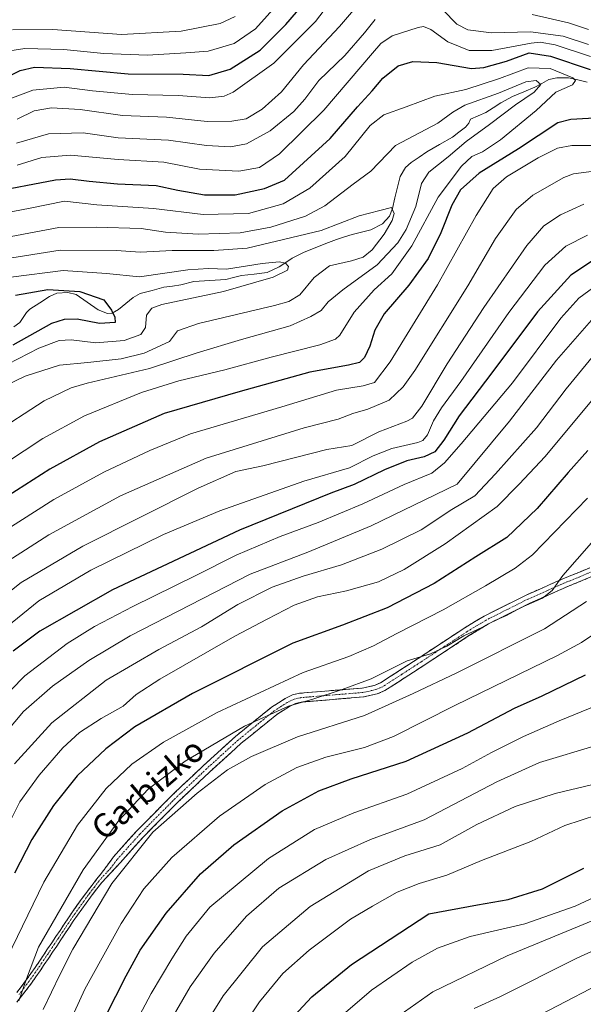
# Model space of a CAD drawing. Units: metres. Extents: x 613734 to 617168, y 4761764 to 4764135.
# Drawn here: x 615438 to 615627, y 4762744 to 4763074 of the extents above; entities that cross this region are included whole.
import ezdxf
from ezdxf.enums import TextEntityAlignment as Align

# ---------------------------------------------------------------- set-up
doc = ezdxf.new("R2010")
doc.units = ezdxf.units.M
doc.header["$MEASUREMENT"] = 0
doc.linetypes.add('TRAZO_Y_PUNTO', pattern=[1, 0.5, -0.25, 0, -0.25])
doc.linetypes.add('TRAZOSX2', pattern=[1.5, 1, -0.5])
for name, color, linetype, lineweight in [('Camino', 19, 'TRAZOSX2', 0), ('Camino Cxs', 19, 'Continuous', 0), ('Camino eje', 19, 'TRAZO_Y_PUNTO', 0), ('Corriente natural lineal', 142, 'Continuous', 13), ('Curva de nivel maestra', 36, 'Continuous', 30), ('Curva de nivel normal', 36, 'Continuous', 0), ('Texto cartográfico', 19, 'Continuous', 0)]:
    doc.layers.add(name, color=color, linetype=linetype, lineweight=lineweight)
doc.styles.add('Arial', font='txt', dxfattribs={"height": 0.2})

# ---------------------------------------------------------------- blocks, each defined once
blk = doc.blocks.new('*U160')
at = {"layer": 'Curva de nivel normal', "color": 36, "linetype": 'Continuous', "lineweight": 0}
blk.add_polyline3d([(615508.14, 4762729.82, 995), (615518.26, 4762744.82, 995), (615526.01, 4762754.29, 995), (615534.93, 4762762.22, 995), (615548.79, 4762772.61, 995), (615556.12, 4762776.95, 995), (615564.46, 4762781.6, 995), (615571.83, 4762784.59, 995), (615581.14, 4762787.34, 995), (615592.8, 4762792.22, 995), (615609.36, 4762798.67, 995), (615620.72, 4762804.02, 995), (615631.69, 4762807.56, 995)], dxfattribs=at)
blk = doc.blocks.new('*U161')
at = {"layer": 'Curva de nivel normal', "color": 36, "linetype": 'Continuous', "lineweight": 0}
blk.add_polyline3d([(615496.73, 4762732.02, 990), (615506.02, 4762746.89, 990), (615519.24, 4762763.25, 990), (615535.27, 4762776.83, 990), (615554.8, 4762788.81, 990), (615566.98, 4762793.8, 990), (615578.83, 4762797.47, 990), (615591.22, 4762804.31, 990), (615604.1, 4762810.35, 990), (615617.48, 4762814.77, 990), (615630.12, 4762817.74, 990)], dxfattribs=at)
blk = doc.blocks.new('*U162')
at = {"layer": 'Curva de nivel normal', "color": 36, "linetype": 'Continuous', "lineweight": 0}
blk.add_polyline3d([(615473.01, 4762730.91, 980), (615481.89, 4762747.66, 980), (615488.74, 4762759.3, 980), (615493.65, 4762766.82, 980), (615501.51, 4762776.61, 980), (615521.28, 4762792.9, 980), (615536.73, 4762802.64, 980), (615549.9, 4762808.3, 980), (615567.68, 4762814.55, 980), (615586.26, 4762823.16, 980), (615596.08, 4762828.53, 980), (615606.8, 4762833.9, 980), (615618.8, 4762839.11, 980), (615636.1, 4762846.16, 980)], dxfattribs=at)
blk = doc.blocks.new('*U164')
at = {"layer": 'Curva de nivel normal', "color": 36, "linetype": 'Continuous', "lineweight": 0}
blk.add_polyline3d([(615559.34, 4762736.16, 1010), (615576.46, 4762748.21, 1010), (615601.39, 4762760.3, 1010), (615632.03, 4762772.93, 1010), (615646.58, 4762780.07, 1010), (615656.49, 4762786.25, 1010), (615663.08, 4762789.16, 1010), (615674.84, 4762792.81, 1010), (615693.3, 4762798.56, 1010), (615709.58, 4762804.47, 1010), (615717.2, 4762806.57, 1010), (615727.81, 4762808.18, 1010), (615744.83, 4762808.33, 1010), (615758.15, 4762806.74, 1010), (615768.15, 4762804.04, 1010), (615780.92, 4762799.02, 1010), (615793.83, 4762793, 1010), (615808.63, 4762785.7, 1010), (615823.34, 4762780.09, 1010), (615832.07, 4762777.9, 1010), (615841.28, 4762776.56, 1010), (615857.6, 4762775.92, 1010), (615869.44, 4762776.99, 1010)], dxfattribs=at)
blk = doc.blocks.new('*U165')
at = {"layer": 'Curva de nivel normal', "color": 36, "linetype": 'Continuous', "lineweight": 0}
for points in [[(615436.87, 4763041.03, 915), (615442.62, 4763043.88, 915), (615448.4, 4763044.89, 915), (615458.05, 4763044.33, 915), (615472.19, 4763042.29, 915), (615486.97, 4763041.72, 915), (615500.64, 4763040.3, 915), (615508.97, 4763040.35, 915), (615513.75, 4763041.2, 915), (615519.16, 4763044.45, 915), (615525.61, 4763050.28, 915), (615532.99, 4763059.24, 915), (615545.12, 4763072.13, 915), (615551.79, 4763079.98, 915)], [(615609.74, 4763076.19, 915), (615621.96, 4763073.41, 915), (615628.66, 4763071.11, 915)], [(615627.09, 4763012.48, 915), (615619.29, 4763008.97, 915), (615613.71, 4763005.28, 915), (615608.01, 4762998.64, 915), (615593.58, 4762977.9, 915), (615581.17, 4762958.9, 915), (615572.66, 4762944.77, 915), (615569.53, 4762940.76, 915), (615567.65, 4762939.7, 915), (615558.3, 4762936.09, 915), (615549.25, 4762931.56, 915), (615540.79, 4762930.15, 915), (615530.76, 4762927.57, 915), (615519.37, 4762924.67, 915), (615510.27, 4762922.81, 915), (615497.61, 4762917.26, 915), (615458.88, 4762897.73, 915), (615438.26, 4762885.58, 915), (615421.96, 4762872.66, 915)]]:
    blk.add_polyline3d(points, dxfattribs=at)
blk = doc.blocks.new('*U170')
at = {"layer": 'Curva de nivel normal', "color": 36, "linetype": 'Continuous', "lineweight": 0}
blk.add_polyline3d([(615630.51, 4762961.9, 940), (615621.16, 4762950.57, 940), (615611.17, 4762937.44, 940), (615597.4, 4762922.04, 940), (615590.46, 4762914.69, 940), (615582.8, 4762910.05, 940), (615572.48, 4762903.28, 940), (615559.34, 4762896.75, 940), (615545.71, 4762891.46, 940), (615532.88, 4762887.65, 940), (615522.51, 4762883.98, 940), (615510.97, 4762878.19, 940), (615498.75, 4762870.66, 940), (615484.45, 4762863.1, 940), (615466.79, 4762852.78, 940), (615448.5, 4762838.46, 940), (615435.98, 4762824.69, 940)], dxfattribs=at)
blk = doc.blocks.new('*U172')
at = {"layer": 'Curva de nivel normal', "color": 36, "linetype": 'Continuous', "lineweight": 0}
for points in [[(615430.68, 4762832.49, 935), (615438.94, 4762842.23, 935), (615448.7, 4762850.76, 935), (615460.95, 4762859.42, 935), (615474.79, 4762867.62, 935), (615515.12, 4762888.39, 935), (615534.4, 4762895.78, 935), (615555.65, 4762904.63, 935), (615584.54, 4762918.56, 935), (615602.17, 4762939.7, 935), (615617.94, 4762960.17, 935), (615629.71, 4762973.56, 935)], [(615510.1, 4763075.56, 935), (615505.06, 4763073.14, 935), (615491.89, 4763070.54, 935), (615471.9, 4763069.48, 935), (615448.82, 4763071.19, 935), (615435.29, 4763071.04, 935)]]:
    blk.add_polyline3d(points, dxfattribs=at)
blk = doc.blocks.new('*U174')
at = {"layer": 'Curva de nivel normal', "color": 36, "linetype": 'Continuous', "lineweight": 0}
for points in [[(615425.45, 4762840.04, 930), (615439.45, 4762854.28, 930), (615453.64, 4762865.08, 930), (615462.85, 4762870.83, 930), (615475.72, 4762877.56, 930), (615496.79, 4762887.86, 930), (615510.38, 4762894.73, 930), (615525.16, 4762901.02, 930), (615537.96, 4762905.74, 930), (615552.88, 4762911.96, 930), (615566.83, 4762918.47, 930), (615576.05, 4762922.22, 930), (615580.3, 4762925.73, 930), (615585.91, 4762932.07, 930), (615603.16, 4762952.57, 930), (615619.37, 4762974.29, 930), (615625.46, 4762980.97, 930), (615631.68, 4762985.56, 930)], [(615528.63, 4763084.54, 930), (615516.88, 4763071.42, 930), (615509.74, 4763066.46, 930), (615500.93, 4763063.91, 930), (615493.52, 4763063.26, 930), (615480.6, 4763062.53, 930), (615465.92, 4763063.04, 930), (615452.58, 4763064.41, 930), (615439.46, 4763064.8, 930), (615434.4, 4763064.02, 930)]]:
    blk.add_polyline3d(points, dxfattribs=at)
blk = doc.blocks.new('*U175')
at = {"layer": 'Curva de nivel normal', "color": 36, "linetype": 'Continuous', "lineweight": 0}
blk.add_polyline3d([(615449.4, 4762726.88, 970), (615459.63, 4762749.12, 970), (615471.74, 4762771.17, 970), (615479.4, 4762782.75, 970), (615488.77, 4762793.26, 970), (615504.79, 4762807.12, 970), (615520.12, 4762817.79, 970), (615530.79, 4762823.44, 970), (615540.45, 4762826.94, 970), (615553.45, 4762830.21, 970), (615563.22, 4762833.88, 970), (615583.84, 4762844.28, 970), (615618.22, 4762861.02, 970), (615626.34, 4762865.39, 970), (615637.13, 4762872.69, 970)], dxfattribs=at)
blk = doc.blocks.new('*U183')
at = {"layer": 'Curva de nivel normal', "color": 36, "linetype": 'Continuous', "lineweight": 0}
blk.add_polyline3d([(615437.39, 4762745.22, 960), (615439.99, 4762752.55, 960), (615444, 4762763.22, 960), (615459.06, 4762789.17, 960), (615470.98, 4762805.69, 960), (615480.88, 4762816.18, 960), (615493.32, 4762825.57, 960), (615513.22, 4762837.3, 960), (615528, 4762844.06, 960), (615536.09, 4762846.37, 960), (615545.99, 4762849.64, 960), (615555.75, 4762853.2, 960), (615567.83, 4762859.31, 960), (615575.58, 4762861.6, 960), (615581.12, 4762864.22, 960), (615586.76, 4762867.67, 960), (615593.11, 4762870.52, 960), (615597.24, 4762872.81, 960), (615601.13, 4762874.53, 960), (615606.02, 4762877.18, 960), (615613.22, 4762880.31, 960), (615616.44, 4762882.89, 960), (615620.01, 4762887.89, 960), (615629.62, 4762898.89, 960)], dxfattribs=at)
blk = doc.blocks.new('*U184')
at = {"layer": 'Curva de nivel normal', "color": 36, "linetype": 'Continuous', "lineweight": 0}
blk.add_polyline3d([(615429.66, 4762752.04, 955), (615445.87, 4762784.98, 955), (615457.17, 4762804.1, 955), (615466.76, 4762816.43, 955), (615475.37, 4762824.55, 955), (615485.98, 4762832, 955), (615503.98, 4762841.94, 955), (615532.93, 4762855.33, 955), (615548.18, 4762860.73, 955), (615556.53, 4762864.3, 955), (615564.33, 4762868.47, 955), (615579.87, 4762876.38, 955), (615594.14, 4762884.46, 955), (615604.05, 4762890.36, 955), (615609.86, 4762894.87, 955), (615628.38, 4762913.91, 955)], dxfattribs=at)
blk = doc.blocks.new('*U189')
at = {"layer": 'Curva de nivel normal', "color": 36, "linetype": 'Continuous', "lineweight": 0}
blk.add_polyline3d([(615429.95, 4762950.27, 885), (615439.58, 4762954.82, 885), (615451.04, 4762958.55, 885), (615460.63, 4762959.43, 885), (615471.78, 4762960.63, 885), (615479.46, 4762962.5, 885), (615488, 4762966.46, 885), (615490.72, 4762970, 885), (615497.78, 4762972.49, 885), (615523.22, 4762978.52, 885), (615528.06, 4762979.84, 885), (615531.73, 4762982.05, 885), (615536.52, 4762987.92, 885), (615541.68, 4762991.85, 885), (615549.1, 4762993.55, 885), (615553.06, 4762994.75, 885), (615556.04, 4762997.24, 885), (615560.02, 4763002.43, 885), (615562.74, 4763007.1, 885), (615563.46, 4763009.38, 885), (615562.54, 4763011.37, 885), (615558.58, 4763010.45, 885), (615551.63, 4763008.62, 885), (615538.91, 4763003.66, 885), (615514.12, 4762997.72, 885), (615502.9, 4762996.93, 885), (615488.91, 4762997.02, 885), (615478.24, 4762996.44, 885), (615470.12, 4762997, 885), (615451.33, 4762997.11, 885), (615432.28, 4762994.04, 885)], dxfattribs=at)
blk = doc.blocks.new('*U190')
at = {"layer": 'Curva de nivel normal', "color": 36, "linetype": 'Continuous', "lineweight": 0}
blk.add_polyline3d([(615543.92, 4762738.57, 1005), (615555.85, 4762748.77, 1005), (615569.49, 4762758.13, 1005), (615577.95, 4762762.88, 1005), (615588.95, 4762766.74, 1005), (615607.26, 4762771.02, 1005), (615624.18, 4762776.97, 1005), (615636.2, 4762782.58, 1005)], dxfattribs=at)
blk = doc.blocks.new('*U193')
at = {"layer": 'Curva de nivel normal', "color": 36, "linetype": 'Continuous', "lineweight": 0}
blk.add_polyline3d([(615445.63, 4762742.22, 965), (615451.24, 4762753.88, 965), (615455.54, 4762762.53, 965), (615468.69, 4762784.6, 965), (615482.38, 4762801.76, 965), (615497.3, 4762814.85, 965), (615507.52, 4762822.65, 965), (615515.49, 4762827.12, 965), (615530.96, 4762833.74, 965), (615553.45, 4762840.98, 965), (615569.79, 4762848.36, 965), (615584.46, 4762855.29, 965), (615613.92, 4762869.96, 965), (615628.04, 4762879.16, 965)], dxfattribs=at)
blk = doc.blocks.new('*U202')
at = {"layer": 'Curva de nivel normal', "color": 36, "linetype": 'Continuous', "lineweight": 0}
blk.add_polyline3d([(615488.04, 4762737.88, 985), (615494.92, 4762749.88, 985), (615503.01, 4762761.22, 985), (615513.87, 4762773.55, 985), (615524.75, 4762783.03, 985), (615540.47, 4762792.65, 985), (615555.45, 4762799.34, 985), (615573.53, 4762805.92, 985), (615597.84, 4762818.72, 985), (615612.27, 4762825.1, 985), (615631.59, 4762830.96, 985)], dxfattribs=at)
blk = doc.blocks.new('*U203')
at = {"layer": 'Curva de nivel normal', "color": 36, "linetype": 'Continuous', "lineweight": 0}
for points in [[(615423.11, 4762862.46, 920), (615444.17, 4762879.39, 920), (615461.64, 4762889.68, 920), (615486.02, 4762901.63, 920), (615504.87, 4762909.57, 920), (615533.06, 4762919.55, 920), (615548.44, 4762924.06, 920), (615556.42, 4762928.08, 920), (615562.59, 4762930.55, 920), (615571.4, 4762932.5, 920), (615573.09, 4762933.19, 920), (615574.65, 4762935.12, 920), (615576.66, 4762939.77, 920), (615579.37, 4762944.17, 920), (615585.83, 4762953.04, 920), (615601.93, 4762976.15, 920), (615614.06, 4762992, 920), (615621.04, 4762998.42, 920), (615628.34, 4763002.14, 920)], [(615542.46, 4763081.13, 920), (615537, 4763073.78, 920), (615523.05, 4763059.79, 920), (615509.35, 4763050.11, 920), (615506.38, 4763048.79, 920), (615501.52, 4763048.2, 920), (615490.86, 4763049.04, 920), (615475.59, 4763049.3, 920), (615462.12, 4763050.58, 920), (615452.59, 4763051.84, 920), (615442.13, 4763050.74, 920), (615432, 4763046.94, 920)]]:
    blk.add_polyline3d(points, dxfattribs=at)
blk = doc.blocks.new('*U206')
at = {"layer": 'Curva de nivel normal', "color": 36, "linetype": 'Continuous', "lineweight": 0}
blk.add_polyline3d([(615433.17, 4762802.73, 945), (615437.76, 4762811.92, 945), (615444.27, 4762820.85, 945), (615452.24, 4762830.08, 945), (615457.79, 4762835.22, 945), (615465.12, 4762839.96, 945), (615472.45, 4762844.03, 945), (615476.79, 4762847.96, 945), (615484.79, 4762853.11, 945), (615509.89, 4762867.58, 945), (615520.76, 4762873.26, 945), (615529.85, 4762877.95, 945), (615537.7, 4762880.77, 945), (615547.45, 4762882.8, 945), (615558.21, 4762885.8, 945), (615566.8, 4762889.91, 945), (615580.52, 4762898.5, 945), (615597.98, 4762911.02, 945), (615605.36, 4762918.56, 945), (615614.09, 4762927.9, 945), (615630.23, 4762947.24, 945)], dxfattribs=at)
blk = doc.blocks.new('*U207')
at = {"layer": 'Curva de nivel normal', "color": 36, "linetype": 'Continuous', "lineweight": 0}
for points in [[(615427.38, 4762888.64, 910), (615447.45, 4762901.55, 910), (615471.6, 4762914.68, 910), (615500.36, 4762927.3, 910), (615533.19, 4762937.5, 910), (615544.59, 4762940.4, 910), (615549.59, 4762942.28, 910), (615554.59, 4762943.73, 910), (615561.72, 4762946.77, 910), (615566.45, 4762951.25, 910), (615570.32, 4762956.73, 910), (615588.13, 4762985.11, 910), (615597.46, 4763001.05, 910), (615604.34, 4763010.74, 910), (615609.96, 4763015.52, 910), (615620.34, 4763021.53, 910), (615623.65, 4763022.75, 910), (615631.37, 4763023.74, 910)], [(615628.65, 4763066.09, 910), (615620.17, 4763068.94, 910), (615609.21, 4763070.34, 910), (615596.15, 4763070.06, 910), (615588.13, 4763070.99, 910), (615584.46, 4763072.95, 910), (615579.8, 4763077.78, 910)], [(615557.01, 4763074.47, 910), (615553.47, 4763070.04, 910), (615546.85, 4763062.42, 910), (615538.18, 4763054.04, 910), (615533.41, 4763047.74, 910), (615529.73, 4763043.65, 910), (615521.82, 4763037.17, 910), (615513.89, 4763032.8, 910), (615508.45, 4763031.75, 910), (615500.44, 4763032.24, 910), (615487.71, 4763034, 910), (615470.82, 4763034.79, 910), (615459.01, 4763036.42, 910), (615447.43, 4763036.1, 910), (615436.69, 4763033.02, 910)]]:
    blk.add_polyline3d(points, dxfattribs=at)
blk = doc.blocks.new('*U212')
at = {"layer": 'Curva de nivel maestra', "color": 36, "linetype": 'Continuous', "lineweight": 30}
blk.add_polyline3d([(615526.79, 4762736.9, 1000), (615535.79, 4762746.48, 1000), (615549.12, 4762757.34, 1000), (615575.12, 4762774.42, 1000), (615591.35, 4762777.44, 1000), (615601.67, 4762779.15, 1000), (615613.18, 4762782.71, 1000), (615627.08, 4762789.67, 1000)], dxfattribs=at)
blk = doc.blocks.new('*U214')
at = {"layer": 'Curva de nivel maestra', "color": 36, "linetype": 'Continuous', "lineweight": 30}
blk.add_polyline3d([(615628.49, 4762929.87, 950), (615621.8, 4762922.46, 950), (615611.46, 4762910.34, 950), (615601.22, 4762900.71, 950), (615590.81, 4762894.18, 950), (615576.88, 4762885.21, 950), (615561.12, 4762877.11, 950), (615546.12, 4762871.27, 950), (615529.45, 4762865.15, 950), (615495.76, 4762848.26, 950), (615476.35, 4762837.12, 950), (615466.65, 4762829.76, 950), (615456.99, 4762820.65, 950), (615449.03, 4762810.73, 950), (615441.8, 4762799.27, 950), (615435.96, 4762788.04, 950)], dxfattribs=at)
blk = doc.blocks.new('*U215')
at = {"layer": 'Curva de nivel maestra', "color": 36, "linetype": 'Continuous', "lineweight": 30}
blk.add_polyline3d([(615462.95, 4762732.88, 975), (615473.49, 4762753.55, 975), (615478.12, 4762762.22, 975), (615486.9, 4762774.61, 975), (615498.45, 4762787.78, 975), (615509.6, 4762797.55, 975), (615525.83, 4762808.88, 975), (615538.14, 4762815.63, 975), (615549.04, 4762819.67, 975), (615567.46, 4762825.65, 975), (615588.21, 4762835.12, 975), (615603.78, 4762843.35, 975), (615613.08, 4762847.55, 975), (615627.68, 4762854.56, 975)], dxfattribs=at)
blk = doc.blocks.new('*U216')
at = {"layer": 'Curva de nivel maestra', "color": 36, "linetype": 'Continuous', "lineweight": 30}
for points in [[(615431.87, 4763054.33, 925), (615437.87, 4763057.33, 925), (615442.65, 4763058.46, 925), (615454.62, 4763058, 925), (615474.13, 4763056.22, 925), (615492.62, 4763056.16, 925), (615501.18, 4763055.74, 925), (615508.34, 4763057.81, 925), (615518.42, 4763064.25, 925), (615527.01, 4763072.82, 925), (615536.38, 4763083.66, 925)], [(615631.38, 4762994.45, 925), (615622.72, 4762988.68, 925), (615611.51, 4762976.34, 925), (615596.21, 4762955.9, 925), (615585.2, 4762941.49, 925), (615580.12, 4762933.33, 925), (615577.09, 4762929.45, 925), (615573.54, 4762927.68, 925), (615567.71, 4762926.41, 925), (615560.23, 4762923.34, 925), (615550.01, 4762918.41, 925), (615542.14, 4762915.58, 925), (615511.54, 4762903.07, 925), (615468.82, 4762883.08, 925), (615444.52, 4762869.28, 925), (615435.54, 4762862.56, 925)]]:
    blk.add_polyline3d(points, dxfattribs=at)

msp = doc.modelspace()

# ---------------------------------------------------------------- linework, layer by layer
at = {"layer": 'Camino', "color": 19, "linetype": 'TRAZOSX2', "lineweight": 0}
for points in [[(615436.72, 4762747.93), (615438.23, 4762749.88), (615440.04, 4762752.32), (615441.48, 4762754.34), (615442.9, 4762756.38), (615444.31, 4762758.43), (615445.71, 4762760.5), (615447.09, 4762762.57), (615448.48, 4762764.65), (615449.87, 4762766.74), (615451.26, 4762768.82), (615452.65, 4762770.91), (615454.06, 4762772.98), (615455.48, 4762775.05), (615456.93, 4762777.11), (615458.39, 4762779.15), (615459.88, 4762781.17), (615460.48, 4762781.97), (615462, 4762783.97), (615463.55, 4762785.96), (615465.17, 4762787.98), (615469.23, 4762793.51), (615476.97, 4762802.15), (615488.92, 4762814.21), (615499.42, 4762824.13), (615510.15, 4762833.91), (615522.28, 4762843.7), (615526.83, 4762846.61), (615529.34, 4762847.82), (615531.69, 4762848.39), (615552.71, 4762850.14), (615556.82, 4762851.03), (615558.88, 4762851.92), (615571.53, 4762860.11), (615587.13, 4762870.37), (615593.63, 4762874.28), (615607.69, 4762881.32), (615620.78, 4762887.11), (615625.43, 4762888.97), (615632.68, 4762892.01)], [(615633.99, 4762889.31), (615626.57, 4762886.2), (615621.95, 4762884.35), (615608.97, 4762878.6), (615595.07, 4762871.65), (615588.73, 4762867.83), (615573.17, 4762857.59), (615560.3, 4762849.27), (615557.74, 4762848.16), (615553.16, 4762847.17), (615532.17, 4762845.42), (615530.35, 4762844.98), (615528.29, 4762843.99), (615524.04, 4762841.26), (615512.1, 4762831.63), (615501.46, 4762821.93), (615491.02, 4762812.07), (615479.16, 4762800.1), (615471.51, 4762791.56), (615465.25, 4762784.88), (615463.59, 4762782.75), (615462.08, 4762780.77), (615461.48, 4762779.98), (615460.01, 4762777.97), (615458.56, 4762775.95), (615457.13, 4762773.91), (615455.71, 4762771.86), (615454.31, 4762769.79), (615451.53, 4762765.63), (615450.15, 4762763.55), (615448.76, 4762761.46), (615447.36, 4762759.38), (615445.96, 4762757.31), (615444.55, 4762755.24), (615443.11, 4762753.19), (615441.66, 4762751.15), (615439.83, 4762748.67), (615438.29, 4762746.69), (615436.74, 4762744.74)]]:
    msp.add_lwpolyline(points, dxfattribs=at)
at = {"layer": 'Camino Cxs', "color": 19, "linetype": 'Continuous', "lineweight": 0}
for points in [[(615436.72, 4762747.93, 959.17), (615438.23, 4762749.88, 959.51), (615440.04, 4762752.32, 959.82), (615441.48, 4762754.34, 960.19), (615442.9, 4762756.38, 960.73), (615444.31, 4762758.43, 961.07), (615445.71, 4762760.5, 961.11), (615447.09, 4762762.57, 961.25), (615448.48, 4762764.65, 961.24), (615449.87, 4762766.74, 961.08), (615451.26, 4762768.82, 960.89), (615452.65, 4762770.91, 961.41), (615454.06, 4762772.98, 961.55), (615455.48, 4762775.05, 961.52), (615456.93, 4762777.11, 961.73), (615458.39, 4762779.15, 962.07), (615459.88, 4762781.17, 962.34), (615460.48, 4762781.97, 962.38), (615462, 4762783.97, 962.52), (615463.55, 4762785.96, 962.82), (615465.17, 4762787.98, 962.9), (615467.2, 4762790.75, 962.83), (615469.23, 4762793.51, 962.69), (615471.81, 4762796.39, 962.87), (615474.39, 4762799.27, 962.7), (615476.97, 4762802.15, 962.8), (615479.96, 4762805.17, 963.16), (615482.95, 4762808.18, 963.17), (615485.93, 4762811.2, 963.2), (615488.92, 4762814.21, 962.75), (615492.42, 4762817.52, 962.43), (615495.92, 4762820.82, 962.16), (615499.42, 4762824.13, 961.85), (615503, 4762827.39, 961.37), (615506.57, 4762830.65, 960.99), (615510.15, 4762833.91, 960.58), (615513.18, 4762836.36, 960.19), (615516.22, 4762838.81, 960.35), (615519.25, 4762841.25, 959.37), (615522.28, 4762843.7, 958.88), (615524.56, 4762845.16, 958.53), (615526.83, 4762846.61, 958.25), (615529.34, 4762847.82, 958.1), (615531.69, 4762848.39, 958.25), (615535.89, 4762848.74, 958.91), (615540.1, 4762849.09, 959.34), (615544.3, 4762849.44, 959.72), (615548.51, 4762849.79, 960.03), (615552.71, 4762850.14, 960.37), (615556.82, 4762851.03, 960.66), (615558.88, 4762851.92, 960.73), (615562.04, 4762853.97, 960.29), (615565.21, 4762856.02, 960.44), (615568.37, 4762858.06, 960.3), (615571.53, 4762860.11, 959.8), (615575.43, 4762862.68, 959.85), (615579.33, 4762865.24, 959.57), (615583.23, 4762867.81, 959.47), (615587.13, 4762870.37, 959.04), (615590.38, 4762872.33, 958.95), (615593.63, 4762874.28, 958.83), (615597.15, 4762876.04, 958.85), (615600.66, 4762877.8, 958.93), (615604.18, 4762879.56, 958.85), (615607.69, 4762881.32, 958.86), (615612.05, 4762883.25, 959.26), (615616.42, 4762885.18, 959.42), (615620.78, 4762887.11, 960.42), (615623.11, 4762888.04, 960.89), (615625.43, 4762888.97, 961.15), (615629.06, 4762890.49, 961.97)], [(615630.28, 4762887.76, 962.84), (615626.57, 4762886.2, 962.14), (615621.95, 4762884.35, 961.07), (615617.62, 4762882.43, 960.55), (615613.3, 4762880.52, 960.26), (615608.97, 4762878.6, 959.88), (615605.5, 4762876.86, 960.16), (615602.02, 4762875.13, 960), (615598.55, 4762873.39, 959.91), (615595.07, 4762871.65, 960.12), (615591.9, 4762869.74, 960.11), (615588.73, 4762867.83, 960.31), (615584.84, 4762865.27, 960.58), (615580.95, 4762862.71, 960.73), (615577.06, 4762860.15, 961.18), (615573.17, 4762857.59, 961.24), (615569.95, 4762855.51, 961.65), (615566.74, 4762853.43, 961.65), (615563.52, 4762851.35, 961.94), (615560.3, 4762849.27, 962.17), (615557.74, 4762848.16, 961.86), (615553.16, 4762847.17, 961.75), (615548.96, 4762846.82, 961.52), (615544.76, 4762846.47, 961.09), (615540.57, 4762846.12, 960.48), (615536.37, 4762845.77, 960.01), (615532.17, 4762845.42, 959.68), (615530.35, 4762844.98, 959.63), (615528.29, 4762843.99, 959.8), (615526.17, 4762842.63, 959.96), (615524.04, 4762841.26, 960.06), (615521.06, 4762838.85, 960.62), (615518.07, 4762836.45, 961.28), (615515.09, 4762834.04, 961.39), (615512.1, 4762831.63, 961.9), (615508.55, 4762828.4, 962.24), (615505.01, 4762825.16, 962.84), (615501.46, 4762821.93, 963.04), (615497.98, 4762818.64, 963.23), (615494.5, 4762815.36, 963.66), (615491.02, 4762812.07, 963.76), (615488.06, 4762809.08, 964.28), (615485.09, 4762806.09, 964.41), (615482.13, 4762803.09, 964.55), (615479.16, 4762800.1, 964.27), (615476.61, 4762797.25, 963.85), (615474.06, 4762794.41, 964.17), (615471.51, 4762791.56, 964.1), (615468.38, 4762788.22, 964.02), (615465.25, 4762784.88, 963.84), (615463.59, 4762782.75, 963.58), (615462.08, 4762780.77, 963.26), (615461.48, 4762779.98, 963.13), (615460.01, 4762777.97, 962.97), (615458.56, 4762775.95, 962.74), (615457.13, 4762773.91, 962.3), (615455.71, 4762771.86, 962.4), (615454.31, 4762769.79, 962.42), (615452.92, 4762767.71, 962.09), (615451.53, 4762765.63, 961.9), (615450.15, 4762763.55, 962.1), (615448.76, 4762761.46, 962.18), (615447.36, 4762759.38, 962.02), (615445.96, 4762757.31, 961.75), (615444.55, 4762755.24, 961.47), (615443.11, 4762753.19, 961.06), (615441.66, 4762751.15, 960.87), (615439.83, 4762748.67, 960.56), (615438.29, 4762746.69, 960.26), (615436.74, 4762744.74, 959.87)]]:
    msp.add_polyline3d(points, dxfattribs=at)
at = {"layer": 'Camino eje', "color": 19, "linetype": 'TRAZO_Y_PUNTO', "lineweight": 0}
msp.add_lwpolyline([(615633.34, 4762890.66), (615626, 4762887.59), (615621.37, 4762885.73), (615614.88, 4762882.86), (615608.33, 4762879.96), (615601.38, 4762876.49), (615594.35, 4762872.97), (615591.1, 4762871.01), (615587.93, 4762869.1), (615580.13, 4762863.97), (615572.35, 4762858.85), (615566.03, 4762854.76), (615559.59, 4762850.6), (615557.28, 4762849.6), (615552.94, 4762848.66), (615531.93, 4762846.91), (615529.85, 4762846.4), (615527.56, 4762845.3), (615525.29, 4762843.85), (615523.16, 4762842.48), (615517.1, 4762837.59), (615511.13, 4762832.77), (615500.44, 4762823.03), (615489.97, 4762813.14), (615478.07, 4762801.13), (615470.37, 4762792.54), (615468.34, 4762789.77), (615465.21, 4762786.43), (615464.4, 4762785.42), (615462.8, 4762783.36), (615462.04, 4762782.37), (615461.13, 4762781.17), (615460.68, 4762780.58), (615459.94, 4762779.57), (615459.2, 4762778.56), (615457.75, 4762776.53), (615457.03, 4762775.51), (615456.31, 4762774.48), (615455.6, 4762773.46), (615454.89, 4762772.42), (615454.19, 4762771.39), (615453.48, 4762770.35), (615452.79, 4762769.31), (615450.7, 4762766.19), (615448.62, 4762763.06), (615447.24, 4762760.98), (615446.54, 4762759.94), (615445.14, 4762757.87), (615444.43, 4762756.85), (615443.73, 4762755.81), (615443.01, 4762754.79), (615442.3, 4762753.77), (615440.85, 4762751.74), (615439.94, 4762750.5), (615439.03, 4762749.28), (615438.26, 4762748.29), (615437.51, 4762747.31)], dxfattribs=at)
at = {"layer": 'Corriente natural lineal', "color": 142, "linetype": 'Continuous', "lineweight": 13}
msp.add_polyline3d([(615435.77, 4762971.34, 871.83), (615437.76, 4762972.76, 871.71), (615439.95, 4762976.17, 871.87), (615441.15, 4762977.26, 871.92), (615444.44, 4762979.42, 872.57), (615447.74, 4762981.57, 873.71), (615450.19, 4762982.63, 874.74), (615453.93, 4762982.88, 875.25), (615456.65, 4762982.26, 875.12), (615460.35, 4762979.66, 874.11), (615464.05, 4762977.06, 874.07), (615467.14, 4762975.88, 874.31), (615468.76, 4762975.98, 874.69), (615470.92, 4762977.16, 875.43), (615473.35, 4762979.21, 876.46), (615475.79, 4762981.26, 877.26), (615478.17, 4762982.51, 878.07), (615482.16, 4762983.58, 879.42), (615486.14, 4762984.65, 880.69), (615488.98, 4762985.04, 880.76), (615491.82, 4762985.44, 880.58), (615496.16, 4762986.6, 879.03), (615499.74, 4762986.82, 877.97), (615503.32, 4762987.04, 877.84), (615506.89, 4762987.26, 878.71), (615509.54, 4762987.9, 880.04), (615512.19, 4762988.54, 881.26), (615516.46, 4762989.09, 882.75), (615520.74, 4762989.64, 882.46), (615524.79, 4762991.5, 881.35), (615527.01, 4762992.97, 880.56), (615529.23, 4762994.45, 880.66), (615533.24, 4762996.43, 881.4), (615536.87, 4762997.86, 882.68), (615540.49, 4762999.29, 883.14), (615544.12, 4763000.72, 883.28), (615546.71, 4763001.54, 883.13), (615549.29, 4763002.36, 882.75), (615552.46, 4763003.12, 882.4), (615555.64, 4763003.88, 882.68), (615559.54, 4763005.97, 884.01), (615561.87, 4763008.51, 884.2), (615562.84, 4763011.02, 885.16), (615563.7, 4763014.63, 886.08), (615564.56, 4763018.23, 886.9), (615565.42, 4763021.84, 886.72), (615567.19, 4763024.83, 886.55), (615569.14, 4763026.56, 886.9), (615571.77, 4763028.32, 887.14), (615574.39, 4763030.08, 888.9), (615578.69, 4763032.54, 889.86), (615583, 4763035.01, 889.36), (615585.17, 4763036.71, 888.41), (615587.34, 4763038.42, 887.45), (615588.54, 4763039.76, 887.85), (615589, 4763041, 887.98), (615591.6, 4763042.14, 888.24), (615594.2, 4763043.27, 888.16), (615596.7, 4763044.9, 888.16), (615599.2, 4763046.53, 888.18), (615603.16, 4763048.63, 888.48), (615606.92, 4763050.21, 889.48), (615610.69, 4763051.79, 889.73), (615613, 4763053.05, 890.27), (615615.31, 4763054.31, 892.05), (615618.06, 4763054.89, 893.8), (615621.92, 4763054.92, 896.01), (615625.05, 4763054.22, 896.97), (615628.18, 4763053.52, 897.01)], dxfattribs=at)
at = {"layer": 'Curva de nivel maestra', "color": 36, "linetype": 'Continuous', "lineweight": 30}
for points in [[(615427.36, 4763016.44, 900), (615449.78, 4763020.65, 900), (615454.61, 4763021, 900), (615461.04, 4763020.29, 900), (615470.54, 4763019.36, 900), (615483.57, 4763018.8, 900), (615490.77, 4763017.22, 900), (615499.78, 4763015.68, 900), (615510.09, 4763015.7, 900), (615519.9, 4763017.74, 900), (615526.64, 4763020.57, 900), (615541.99, 4763034.57, 900), (615551.13, 4763045.24, 900), (615556.08, 4763050.58, 900), (615559.66, 4763054.76, 900), (615564.77, 4763058.92, 900), (615569.73, 4763060.39, 900), (615577.8, 4763060.05, 900), (615589.38, 4763058.02, 900), (615593.55, 4763058.37, 900), (615601.16, 4763060.5, 900), (615608.73, 4763063.32, 900), (615615.86, 4763062.21, 900), (615629.24, 4763057.72, 900)], [(615636.47, 4763041.68, 900), (615622.75, 4763040.97, 900), (615618.42, 4763039.8, 900), (615605.13, 4763031.1, 900), (615591.98, 4763022.97, 900), (615585.66, 4763017.32, 900), (615582.8, 4763012.19, 900), (615579.13, 4763002.88, 900), (615574.79, 4762994.26, 900), (615568.37, 4762985.32, 900), (615560.08, 4762975.76, 900), (615556.94, 4762970.24, 900), (615555.3, 4762964.9, 900), (615553.42, 4762961.02, 900), (615551.75, 4762959.36, 900), (615548.13, 4762958.45, 900), (615535.07, 4762956.12, 900), (615511.76, 4762949.65, 900), (615486.18, 4762942.25, 900), (615464.52, 4762932.78, 900), (615447.78, 4762923.56, 900), (615428.11, 4762911.12, 900)], [(615436.28, 4762981.96, 875), (615447.15, 4762983.84, 875), (615457.88, 4762983.25, 875), (615465.95, 4762980.42, 875), (615468.5, 4762976.9, 875), (615469.63, 4762974.57, 875), (615469.72, 4762972.79, 875), (615464.5, 4762972.51, 875), (615457.05, 4762973.91, 875), (615452.66, 4762973.77, 875), (615448.4, 4762972.48, 875), (615435.45, 4762965.24, 875)]]:
    msp.add_polyline3d(points, dxfattribs=at)
at = {"layer": 'Curva de nivel normal', "color": 36, "linetype": 'Continuous', "lineweight": 0}
for points in [[(615436.86, 4763025.6, 905), (615445.12, 4763028.15, 905), (615454.79, 4763029, 905), (615470.79, 4763027.49, 905), (615486.12, 4763026.6, 905), (615498.12, 4763024.28, 905), (615511.3, 4763023.63, 905), (615518.17, 4763024.84, 905), (615524.97, 4763029.44, 905), (615539.79, 4763044.07, 905), (615556.12, 4763063.22, 905), (615558.96, 4763066.46, 905), (615562.78, 4763069.03, 905), (615571.43, 4763071.8, 905), (615573.3, 4763072.11, 905), (615575.77, 4763071.17, 905), (615581.41, 4763066.98, 905), (615588.6, 4763064.08, 905), (615596.16, 4763064.11, 905), (615609.44, 4763066.54, 905), (615612.39, 4763066.88, 905), (615617.45, 4763065.95, 905), (615629.36, 4763062.04, 905)], [(615423.06, 4763007.72, 895), (615441.19, 4763011.14, 895), (615452.79, 4763013.51, 895), (615463.59, 4763012.3, 895), (615482.66, 4763011.02, 895), (615499.29, 4763009.07, 895), (615514.53, 4763009.35, 895), (615526.15, 4763012.6, 895), (615535.17, 4763017.9, 895), (615546.96, 4763028.57, 895), (615555.42, 4763038.89, 895), (615560, 4763042.56, 895), (615567.45, 4763045.24, 895), (615577.12, 4763048.81, 895), (615587.46, 4763051.02, 895), (615598.8, 4763054.68, 895), (615608.46, 4763058.27, 895), (615615.8, 4763058.01, 895), (615623.36, 4763054.93, 895), (615624.32, 4763054.02, 895), (615623.29, 4763052.61, 895), (615617.67, 4763050.16, 895), (615611.13, 4763043.98, 895), (615599.13, 4763034.06, 895), (615593.13, 4763030.09, 895), (615589.47, 4763028.52, 895), (615586.02, 4763025.25, 895), (615578.22, 4763014.9, 895), (615569.34, 4762998.57, 895), (615562.67, 4762989.2, 895), (615556.74, 4762983.77, 895), (615549.99, 4762976.33, 895), (615545.17, 4762968.6, 895), (615543.7, 4762967.18, 895), (615538.45, 4762965.29, 895), (615522.12, 4762961.22, 895), (615506.53, 4762956.92, 895), (615491.1, 4762953.25, 895), (615478.57, 4762949.34, 895), (615459.46, 4762941.44, 895), (615445.45, 4762933.9, 895), (615426.62, 4762921.45, 895)], [(615430.59, 4763000.9, 890), (615450.9, 4763004.64, 890), (615463.36, 4763004.82, 890), (615478.52, 4763004.35, 890), (615486.63, 4763003.09, 890), (615497.66, 4763002.46, 890), (615511.7, 4763002.86, 890), (615522.01, 4763004.8, 890), (615533.61, 4763008.48, 890), (615540.17, 4763011.99, 890), (615549.7, 4763019.2, 890), (615555.57, 4763023.61, 890), (615563.88, 4763032.16, 890), (615578.04, 4763039.75, 890), (615583.08, 4763043.41, 890), (615587.13, 4763045.7, 890), (615598.42, 4763049.75, 890), (615607.62, 4763053.54, 890), (615611.15, 4763054.05, 890), (615612.71, 4763052.72, 890), (615610.46, 4763050.12, 890), (615604.18, 4763045.9, 890), (615595.39, 4763039.21, 890), (615587.61, 4763033.59, 890), (615581.52, 4763028.4, 890), (615575.11, 4763023.24, 890), (615572.59, 4763019.44, 890), (615570.7, 4763011.76, 890), (615567.51, 4763003.98, 890), (615564.67, 4762999.6, 890), (615557.68, 4762992.16, 890), (615546.15, 4762983.76, 890), (615541.3, 4762979.71, 890), (615538.88, 4762976.82, 890), (615535.49, 4762974.82, 890), (615528.54, 4762971.64, 890), (615512.18, 4762967.12, 890), (615497.34, 4762962.64, 890), (615481.3, 4762957.4, 890), (615460.31, 4762952.51, 890), (615454.98, 4762950.84, 890), (615445.92, 4762946.48, 890), (615428.29, 4762935.07, 890)], [(615644.58, 4763032.23, 905), (615623.08, 4763032.25, 905), (615618.25, 4763031.36, 905), (615611.8, 4763028.08, 905), (615601.13, 4763021.71, 905), (615596.66, 4763017.81, 905), (615590.95, 4763008.74, 905), (615577.96, 4762985.46, 905), (615562.07, 4762959.63, 905), (615556.78, 4762952.73, 905), (615552.99, 4762951.52, 905), (615544.08, 4762950.06, 905), (615525.73, 4762944.49, 905), (615495, 4762935.46, 905), (615481.37, 4762929.81, 905), (615465.98, 4762922.58, 905), (615449.15, 4762913.4, 905), (615425.56, 4762898.46, 905)], [(615433.78, 4762958.85, 880), (615444.13, 4762964.19, 880), (615450.95, 4762966.8, 880), (615455.03, 4762966.96, 880), (615463.33, 4762965.96, 880), (615472.82, 4762966.79, 880), (615478.36, 4762968.84, 880), (615479.9, 4762971.15, 880), (615480.33, 4762975.3, 880), (615482.09, 4762977.68, 880), (615485.39, 4762978.86, 880), (615506.16, 4762983.27, 880), (615522.78, 4762987.99, 880), (615527.65, 4762990.4, 880), (615527.94, 4762991.6, 880), (615526.95, 4762992.71, 880), (615524.79, 4762993.2, 880), (615519.12, 4762992.64, 880), (615507.12, 4762990.7, 880), (615501.12, 4762990.98, 880), (615494.21, 4762990.52, 880), (615477.95, 4762988.18, 880), (615466.8, 4762989.31, 880), (615452.26, 4762990.24, 880), (615434.73, 4762988.01, 880)], [(615590.33, 4762742.55, 1015), (615599.13, 4762746.65, 1015), (615624.71, 4762759.45, 1015), (615655.77, 4762773.61, 1015), (615668.02, 4762778.1, 1015), (615672.86, 4762778.36, 1015), (615681.82, 4762777.36, 1015), (615687.8, 4762777.67, 1015), (615698.13, 4762780.44, 1015), (615717.8, 4762786.78, 1015), (615727.76, 4762789.3, 1015), (615736.61, 4762790, 1015), (615770.17, 4762783.59, 1015)], [(615871.82, 4762753.64, 1020), (615853.14, 4762750.6, 1020), (615841.47, 4762749.82, 1020), (615830.81, 4762751.73, 1020), (615811.52, 4762758.57, 1020), (615796.31, 4762764.82, 1020), (615785.68, 4762767.09, 1020), (615776.38, 4762764.75, 1020), (615769.19, 4762763.91, 1020), (615758.98, 4762765.73, 1020), (615744.37, 4762769.38, 1020), (615729.66, 4762771.6, 1020), (615715.46, 4762770.34, 1020), (615698.13, 4762766.35, 1020), (615690.13, 4762765.72, 1020), (615681.62, 4762766.98, 1020), (615674.77, 4762767.39, 1020), (615670.29, 4762766.73, 1020), (615660.38, 4762763.38, 1020), (615637.67, 4762753.57, 1020), (615612.63, 4762740.58, 1020)]]:
    msp.add_polyline3d(points, dxfattribs=at)

# ---------------------------------------------------------------- block references
at = {"layer": 'Curva de nivel maestra', "color": 36, "linetype": 'Continuous', "lineweight": 30}
for name in ['*U215', '*U212', '*U216', '*U214']:
    msp.add_blockref(name, (0, 0), dxfattribs=at)
at = {"layer": 'Curva de nivel normal', "color": 36, "linetype": 'Continuous', "lineweight": 0}
for name in ['*U193', '*U175', '*U162', '*U202', '*U161', '*U160', '*U190', '*U164', '*U203', '*U174', '*U172', '*U170', '*U206', '*U184', '*U183', '*U207', '*U165', '*U189']:
    msp.add_blockref(name, (0, 0), dxfattribs=at)

# ---------------------------------------------------------------- texts
at = {"layer": 'Texto cartográfico', "color": 19, "linetype": 'Continuous', "lineweight": 0, "style": 'Arial'}
msp.add_text('Garbizko', height=8, rotation=40.669, dxfattribs=at).set_placement((615480.71, 4762816.35), align=Align.MIDDLE_CENTER)

doc.saveas('drawing.dxf')
